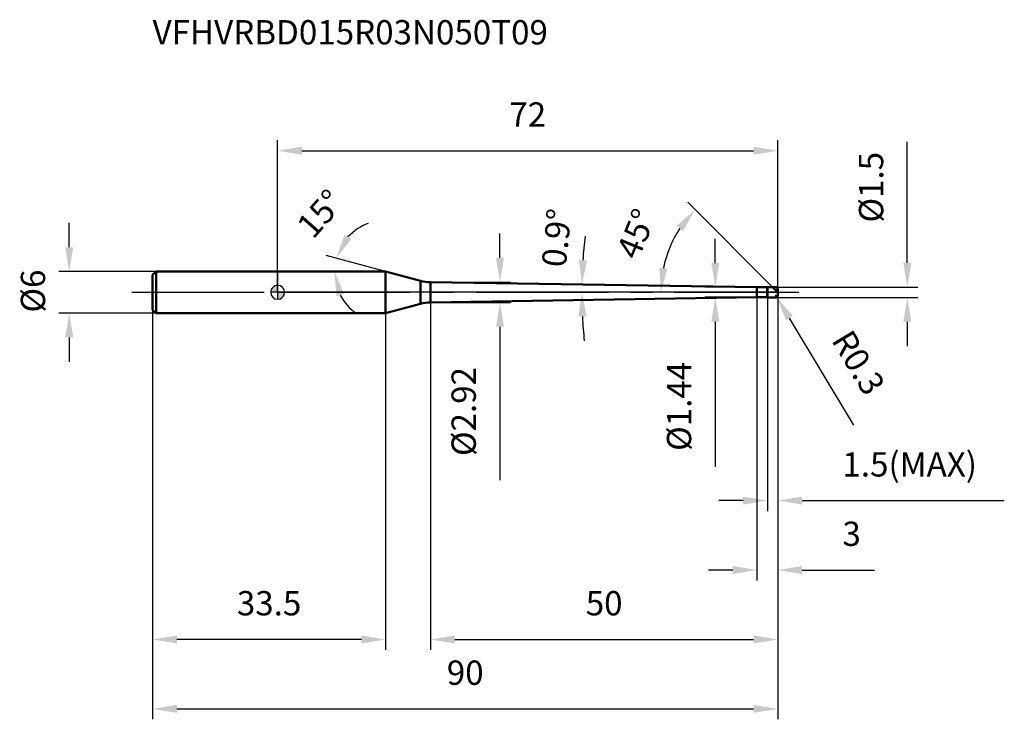
# Model space of a CAD drawing. Units: millimetres. Extents: x -37 to 105, y -61 to 39.
import ezdxf

# ---------------------------------------------------------------- set-up
doc = ezdxf.new("R2010")
doc.units = ezdxf.units.MM
doc.linetypes.add('CENTER2', pattern=[28.575, 19.05, -3.175, 3.175, -3.175])
for name, color, linetype, lineweight in [('1', 4, 'Continuous', 50), ('2', 7, 'Continuous', 25), ('4', 2, 'CENTER2', 25), ('cut', 1, 'Continuous', 25), ('nocut', 7, 'Continuous', 25), ('sk1', 4, 'Continuous', 50), ('sk2', 7, 'Continuous', 25), ('sk4', 2, 'CENTER2', 25), ('sk6', 5, 'Continuous', 35)]:
    doc.layers.add(name, color=color, linetype=linetype, lineweight=lineweight)
doc.layers.add('7', color=5, linetype='Continuous')
doc.styles.add('simplex', font='txt.shx', dxfattribs={"height": 3.5})
doc.styles.get("Standard").update_dxf_attribs({"font": 'txt.shx', "bigfont": '@extfont2.shx'})
doc.dimstyles.new('コピー - ISO-25', dxfattribs={"dimscale": 0, "dimtxt": 3.5, "dimasz": 3.5, "dimexe": 1.5, "dimexo": 0, "dimgap": 2.3, "dimtad": 1, "dimdsep": 46, "dimtxsty": 'simplex', "dimcen": 0.09, "dimclrd": 256, "dimclre": 256, "dimclrt": 256, "dimadec": 0, "dimazin": 0, "dimtfac": 1, "dimtofl": 0, "dimtmove": 0, "dimatfit": 3, "dimfxl": 1, "dimtolj": 1, "dimlwd": -1, "dimlwe": -1, "dimarcsym": 0})

# ---------------------------------------------------------------- blocks, each defined once
blk = doc.blocks.new('zero block')
h = blk.add_hatch(color=7)
h.paths.add_polyline_path([(0, 1, 0.414214), (-1, 0), (0, 0)])
h.paths.add_polyline_path([(1, 0), (0, 0), (0, -1, 0.414214)])
at = {"color": 7, "ltscale": 0.2}
for p, q in [((-1, 0), (1, 0)), ((0, -1), (0, 1))]:
    blk.add_line(p, q, dxfattribs=at)
for start, end in [(90, 180), (180, 270), (0, 90), (270, 0)]:
    blk.add_arc((0, 0), 1, start, end, dxfattribs=at)
blk = doc.blocks.new('*D3333')
at = {"layer": '2'}
for p, q in [((32, 4.96), (32, 8.46)), ((22, 1.46), (33.5, 1.46)), ((22, -1.46), (33.5, -1.46)), ((32, -4.96), (32, -27.06))]:
    blk.add_line(p, q, dxfattribs=at)
for points in [[(31.42, 4.96), (32.58, 4.96), (32, 1.46)], [(32.58, -4.96), (31.42, -4.96), (32, -1.46)]]:
    blk.add_solid(points, dxfattribs=at)
at = {"layer": 'Defpoints', "color": 0}
for p in [(22, 1.46), (32, 1.46), (22, -1.46)]:
    blk.add_point(p, dxfattribs=at)
at = {"layer": '2', "insert": (25.03, -10.76), "char_height": 3.5, "attachment_point": 3, "rotation": 90, "line_spacing_factor": 0.9, "style": 'simplex'}
blk.add_mtext('\\A1;%%c2.92', dxfattribs=at)
blk = doc.blocks.new('*D3444')
at = {"layer": '2'}
for p, q in [((90.64, 4.25), (90.64, 21.68)), ((71.7, 0.75), (92.14, 0.75)), ((71.7, -0.75), (92.14, -0.75)), ((90.64, -4.25), (90.64, -7.75))]:
    blk.add_line(p, q, dxfattribs=at)
for points in [[(90.06, 4.25), (91.22, 4.25), (90.64, 0.75)], [(91.22, -4.25), (90.06, -4.25), (90.64, -0.75)]]:
    blk.add_solid(points, dxfattribs=at)
at = {"layer": 'Defpoints', "color": 0}
for p in [(71.7, 0.75), (90.64, 0.75), (71.7, -0.75)]:
    blk.add_point(p, dxfattribs=at)
at = {"layer": '2', "insert": (83.67, 10.05), "char_height": 3.5, "attachment_point": 1, "rotation": 90, "line_spacing_factor": 0.9, "style": 'simplex'}
blk.add_mtext('\\A1;%%c1.5', dxfattribs=at)
blk = doc.blocks.new('*D3555')
at = {"layer": '2'}
for p, q in [((71.61, -0.45), (71.79, -0.45)), ((71.7, -0.54), (71.7, -0.36)), ((82.94, -19.15), (73.66, -3.71))]:
    blk.add_line(p, q, dxfattribs=at)
blk.add_solid([(74.16, -3.41), (73.16, -4.01), (71.85, -0.71)], dxfattribs=at)
at = {"layer": 'Defpoints', "color": 0}
for p in [(71.7, -0.45), (71.85, -0.71)]:
    blk.add_point(p, dxfattribs=at)
at = {"layer": '2', "insert": (82.62, -5.09), "char_height": 3.5, "attachment_point": 1, "rotation": 301.0168, "line_spacing_factor": 0.9, "style": 'simplex'}
blk.add_mtext('\\A1;R0.3', dxfattribs=at)
blk = doc.blocks.new('*D3666')
at = {"layer": '2'}
for p, q in [((15.55, 3), (6.99, 5.29)), ((2.41, 3), (9.69, 3))]:
    blk.add_line(p, q, dxfattribs=at)
for start, end in [(109.9956, 137.4978), (207.5022, 235.0044)]:
    blk.add_arc((15.55, 3), 7.36, start, end, dxfattribs=at)
for points in [[(9.61, 8.25), (10.63, 7.69), (8.44, 4.91)], [(9.58, -0.26), (8.45, -0.54), (8.19, 3)]]:
    blk.add_solid(points, dxfattribs=at)
at = {"layer": 'Defpoints', "color": 0}
for p in [(2.27, 3), (2.41, 3), (8.21, 3.64), (15.55, 3), (15.69, 2.96)]:
    blk.add_point(p, dxfattribs=at)
at = {"layer": '2', "insert": (4.82, 12.49), "char_height": 3.5, "attachment_point": 2, "rotation": 48.4997, "line_spacing_factor": 0.9, "style": 'simplex'}
blk.add_mtext('\\A1;15%%d', dxfattribs=at)
blk = doc.blocks.new('*D3777')
at = {"layer": '2'}
for p, q in [((71.25, 0.75), (59.03, 12.97)), ((72, 0), (53.66, 0))]:
    blk.add_line(p, q, dxfattribs=at)
blk.add_arc((72, 0), 16.84, 146.9289, 168.0711, dxfattribs=at)
for points in [[(58.34, 8.82), (57.43, 9.56), (60.09, 11.91)], [(54.94, 3.54), (56.1, 3.42), (55.16, 0)]]:
    blk.add_solid(points, dxfattribs=at)
at = {"layer": 'Defpoints', "color": 0}
for p in [(57.42, 8.42), (71.25, 0.75), (71.35, 0.65), (72, 0), (72.15, 0)]:
    blk.add_point(p, dxfattribs=at)
at = {"layer": '2', "insert": (50, 9.1), "char_height": 3.5, "attachment_point": 2, "rotation": 67.5334, "line_spacing_factor": 0.9, "style": 'simplex'}
blk.add_mtext('\\A1;45%%d', dxfattribs=at)
blk = doc.blocks.new('*D3888')
at = {"layer": '2'}
for p, q in [((72, 0), (72, -31.5)), ((70.5, -0.75), (70.5, -31.5)), ((67, -30), (63.5, -30)), ((75.5, -30), (104.6, -30))]:
    blk.add_line(p, q, dxfattribs=at)
for points in [[(67, -30.58), (67, -29.42), (70.5, -30)], [(75.5, -29.42), (75.5, -30.58), (72, -30)]]:
    blk.add_solid(points, dxfattribs=at)
at = {"layer": 'Defpoints', "color": 0}
for p in [(72, 0), (70.5, -0.75), (72, -30)]:
    blk.add_point(p, dxfattribs=at)
at = {"layer": '2', "insert": (81.3, -23.03), "char_height": 3.5, "attachment_point": 1, "line_spacing_factor": 0.9, "style": 'simplex'}
blk.add_mtext('\\A1;1.5(MAX)', dxfattribs=at)
blk = doc.blocks.new('*D3999')
at = {"layer": 'Defpoints', "color": 0}
for p in [(-30, 3), (-17.5, 3), (-17.5, -3)]:
    blk.add_point(p, dxfattribs=at)
at = {"layer": 'sk2'}
for p, q in [((-30, 6.5), (-30, 10)), ((-17.5, 3), (-31.5, 3)), ((-17.5, -3), (-31.5, -3)), ((-30, -6.5), (-30, -10))]:
    blk.add_line(p, q, dxfattribs=at)
for points in [[(-30.58, 6.5), (-29.42, 6.5), (-30, 3)], [(-29.42, -6.5), (-30.58, -6.5), (-30, -3)]]:
    blk.add_solid(points, dxfattribs=at)
at = {"layer": 'sk2', "insert": (-36.97, -2.92), "char_height": 3.5, "attachment_point": 1, "rotation": 90, "line_spacing_factor": 0.9, "style": 'simplex'}
blk.add_mtext('\\A1;%%c6', dxfattribs=at)
blk = doc.blocks.new('*D401010')
at = {"layer": 'Defpoints', "color": 0}
for p in [(72, -0.45), (-18, -2.5), (72, -60)]:
    blk.add_point(p, dxfattribs=at)
at = {"layer": 'sk2'}
for p, q in [((72, -0.45), (72, -61.5)), ((-18, -2.5), (-18, -61.5)), ((-14.5, -60), (68.5, -60))]:
    blk.add_line(p, q, dxfattribs=at)
for points in [[(-14.5, -59.42), (-14.5, -60.58), (-18, -60)], [(68.5, -60.58), (68.5, -59.42), (72, -60)]]:
    blk.add_solid(points, dxfattribs=at)
at = {"layer": 'sk2', "insert": (27, -53.03), "char_height": 3.5, "attachment_point": 2, "line_spacing_factor": 0.9, "style": 'simplex'}
blk.add_mtext('\\A1;90', dxfattribs=at)
blk = doc.blocks.new('*D411111')
at = {"layer": 'Defpoints', "color": 0}
for p in [(-18, -2.5), (15.55, -3), (-18, -50)]:
    blk.add_point(p, dxfattribs=at)
at = {"layer": 'sk2'}
for p, q in [((-18, -2.5), (-18, -51.5)), ((15.55, -3), (15.55, -51.5)), ((12.05, -50), (-14.5, -50))]:
    blk.add_line(p, q, dxfattribs=at)
for points in [[(-14.5, -49.42), (-14.5, -50.58), (-18, -50)], [(12.05, -50.58), (12.05, -49.42), (15.55, -50)]]:
    blk.add_solid(points, dxfattribs=at)
at = {"layer": 'sk2', "insert": (-1.23, -43.03), "char_height": 3.5, "attachment_point": 2, "line_spacing_factor": 0.9, "style": 'simplex'}
blk.add_mtext('\\A1;33.5', dxfattribs=at)
blk = doc.blocks.new('*D421212')
at = {"layer": '2'}
for p, q in [((0, 0), (0, 21.89)), ((72, 0.45), (72, 21.89)), ((3.5, 20.39), (68.5, 20.39))]:
    blk.add_line(p, q, dxfattribs=at)
for points in [[(3.5, 20.97), (3.5, 19.81), (0, 20.39)], [(68.5, 19.81), (68.5, 20.97), (72, 20.39)]]:
    blk.add_solid(points, dxfattribs=at)
at = {"layer": 'Defpoints', "color": 0}
for p in [(72, 20.39), (72, 0.45), (0, 0)]:
    blk.add_point(p, dxfattribs=at)
at = {"layer": '2', "insert": (36, 27.36), "char_height": 3.5, "attachment_point": 2, "line_spacing_factor": 0.9, "style": 'simplex'}
blk.add_mtext('\\A1;72', dxfattribs=at)
blk = doc.blocks.new('*D431313')
at = {"layer": '2'}
for p, q in [((63, 4.22), (63, 7.72)), ((69, 0.72), (61.5, 0.72)), ((69, -0.72), (61.5, -0.72)), ((63, -4.22), (63, -25.15))]:
    blk.add_line(p, q, dxfattribs=at)
for points in [[(62.42, 4.22), (63.58, 4.22), (63, 0.72)], [(63.58, -4.22), (62.42, -4.22), (63, -0.72)]]:
    blk.add_solid(points, dxfattribs=at)
at = {"layer": 'Defpoints', "color": 0}
for p in [(69, 0.72), (63, -0.72), (69, -0.72)]:
    blk.add_point(p, dxfattribs=at)
at = {"layer": '2', "insert": (56.03, -10.02), "char_height": 3.5, "attachment_point": 3, "rotation": 90, "line_spacing_factor": 0.9, "style": 'simplex'}
blk.add_mtext('\\A1;%%c1.44', dxfattribs=at)
blk = doc.blocks.new('*D451414')
at = {"layer": '2'}
for p, q in [((69, -0.72), (69, -41.5)), ((72, -0.45), (72, -41.5)), ((65.5, -40), (62, -40)), ((75.5, -40), (85.93, -40))]:
    blk.add_line(p, q, dxfattribs=at)
for points in [[(65.5, -40.58), (65.5, -39.42), (69, -40)], [(75.5, -39.42), (75.5, -40.58), (72, -40)]]:
    blk.add_solid(points, dxfattribs=at)
at = {"layer": 'Defpoints', "color": 0}
for p in [(69, -0.72), (72, -0.45), (72, -40)]:
    blk.add_point(p, dxfattribs=at)
at = {"layer": '2', "insert": (81.3, -33.03), "char_height": 3.5, "attachment_point": 1, "line_spacing_factor": 0.9, "style": 'simplex'}
blk.add_mtext('\\A1;3', dxfattribs=at)
blk = doc.blocks.new('*D461515')
at = {"layer": '2'}
for p, q in [((72, -0.45), (72, -51.5)), ((22, -1.46), (22, -51.5)), ((25.5, -50), (68.5, -50))]:
    blk.add_line(p, q, dxfattribs=at)
for points in [[(25.5, -49.42), (25.5, -50.58), (22, -50)], [(68.5, -50.58), (68.5, -49.42), (72, -50)]]:
    blk.add_solid(points, dxfattribs=at)
at = {"layer": 'Defpoints', "color": 0}
for p in [(72, -0.45), (22, -1.46), (72, -50)]:
    blk.add_point(p, dxfattribs=at)
at = {"layer": '2', "insert": (47, -43.03), "char_height": 3.5, "attachment_point": 2, "line_spacing_factor": 0.9, "style": 'simplex'}
blk.add_mtext('\\A1;50', dxfattribs=at)
blk = doc.blocks.new('*D491616')
at = {"layer": '2'}
for start, end in [(173.4533, 176.2767), (182.8233, 185.6467)]:
    blk.add_arc((114.83, 0), 71.04, start, end, dxfattribs=at)
for points in [[(43.36, 4.64), (44.53, 4.59), (43.81, 1.12)], [(44.47, -3.48), (43.3, -3.51), (43.8, 0)]]:
    blk.add_solid(points, dxfattribs=at)
at = {"layer": 'Defpoints', "color": 0}
for p in [(22, 1.46), (0, 0), (43.8, 0.37), (69, 0.72), (75, 0)]:
    blk.add_point(p, dxfattribs=at)
at = {"layer": '2', "insert": (40.16, 7.85), "char_height": 3.5, "attachment_point": 5, "rotation": 83.9965, "style": 'simplex'}
blk.add_mtext('\\A1;0.9%%d', dxfattribs=at)

msp = doc.modelspace()

# ---------------------------------------------------------------- linework, layer by layer
at = {"layer": '1'}
for p, q in [((15.548, 3), (0, 3)), ((15.548, 3), (15.548, -3)), ((20.541, 1.662), (15.548, 3)), ((20.541, 1.662), (20.541, -1.662)), ((22, -1.458), (22, 1.458)), ((22, 1.458), (69, 0.72)), ((69, 0.72), (70.47, 0.72)), ((69, 0.72), (69, -0.72)), ((70.5, 0.75), (70.47, 0.72)), ((70.47, 0.72), (70.47, -0.72)), ((70.5, 0.75), (71.7, 0.75)), ((70.5, 0.75), (70.5, -0.75)), ((72, 0), (71.25, 0.75)), ((72, 0.45), (72, -0.45)), ((69, -0.72), (22, -1.458)), ((70.47, -0.72), (69, -0.72)), ((70.47, -0.72), (70.5, -0.75)), ((71.7, -0.75), (70.5, -0.75)), ((15.548, -3), (20.541, -1.662)), ((0, -3), (15.548, -3))]:
    msp.add_line(p, q, dxfattribs=at)
for centre, radius, start, end in [((22.094, 7.458), 6, 255, 269.1), ((71.7, 0.45), 0.3, 0, 90), ((71.7, -0.45), 0.3, 270, 0), ((22.094, -7.458), 6, 90.9, 105)]:
    msp.add_arc(centre, radius, start, end, dxfattribs=at)
at = {"layer": '4'}
msp.add_line((0, 0), (75, 0), dxfattribs=at)
at = {"layer": '7'}
for p, q in [((70.5, 0.75), (71.7, 0.75)), ((70.5, 0.75), (70.5, -0.75)), ((72, 0.45), (72, -0.45)), ((71.7, -0.75), (70.5, -0.75))]:
    msp.add_line(p, q, dxfattribs=at)
for centre, start, end in [((71.7, 0.45), 0, 90), ((71.7, -0.45), 270, 0)]:
    msp.add_arc(centre, 0.3, start, end, dxfattribs=at)
at = {"layer": 'cut'}
for p, q in [((70.5, 0.75), (71.7, 0.75)), ((70.5, 0.75), (70.5, 0)), ((72, 0), (70.5, 0)), ((72, 0.45), (72, 0))]:
    msp.add_line(p, q, dxfattribs=at)
msp.add_arc((71.7, 0.45), 0.3, 0, 90, dxfattribs=at)
at = {"layer": 'nocut'}
for p, q in [((0, 3), (0, 0)), ((15.548, 3), (0, 3)), ((20.541, 1.662), (15.548, 3)), ((22, 1.458), (69, 0.72)), ((70.5, 0), (0, 0)), ((69, 0.72), (70.47, 0.72)), ((70.5, 0.75), (70.47, 0.72)), ((70.5, 0.75), (70.5, 0))]:
    msp.add_line(p, q, dxfattribs=at)
msp.add_arc((22.094, 7.458), 6, 255, 269.1, dxfattribs=at)
at = {"layer": 'sk1'}
for p, q in [((-18, 2.5), (-17.5, 3)), ((-17.5, 3), (-17.5, -3)), ((0, 3), (-17.5, 3)), ((-18, 2.5), (-18, -2.5)), ((-18, -2.5), (-17.5, -3)), ((-17.5, -3), (0, -3))]:
    msp.add_line(p, q, dxfattribs=at)
at = {"layer": 'sk4'}
msp.add_line((-21, 0), (0, 0), dxfattribs=at)

# ---------------------------------------------------------------- block references
at = {"rotation": 180}
msp.add_blockref('zero block', (0, 0), dxfattribs=at)

# ---------------------------------------------------------------- texts
at = {"layer": 'sk6', "insert": (-18, 39.203), "char_height": 3.5, "width": 59.5, "attachment_point": 1, "line_spacing_factor": 0.9}
msp.add_mtext('VFHVRBD015R03N050T09', dxfattribs=at)

# ---------------------------------------------------------------- dimensions: what is measured, and where the dimension line sits
at = {"layer": '2'}
for base, p1, p2, picture, middle in [((72, 20.39), (0, 0), (72, 0.45), '*D421212', (36, 20.39)), ((72, -50), (22, -1.458), (72, -0.45), '*D461515', (47, -50)), ((72, -40), (69, -0.72), (72, -0.45), '*D451414', (82.467, -40))]:
    dim = msp.add_linear_dim(base=base, p1=p1, p2=p2, dimstyle='コピー - ISO-25', override={"dimscale": 1, "dimpost": '<>'}, dxfattribs=at)
    dim.commit()
    dim.dimension.update_dxf_attribs({"geometry": picture, "text_midpoint": middle, "dimtype": 160})
for base, p1, p2, angle, override, picture, middle in [((90.64, 0.75), (71.7, -0.75), (71.7, 0.75), 90, {"dimscale": 1, "dimpost": '<>'}, '*D3444', (90.64, 14.717)), ((32, 1.458), (22, -1.458), (22, 1.458), 90, {"dimscale": 1, "dimgap": 2.3, "dimtad": 1, "dimdec": 2, "dimlfac": 1, "dimpost": '<>', "dimse1": 0, "dimse2": 0, "dimsd1": 0, "dimsd2": 0, "dimtofl": 0}, '*D3333', (32, -17.758)), ((63, -0.72), (69, 0.72), (69, -0.72), 270, {"dimscale": 1, "dimgap": 2.3, "dimtad": 1, "dimdec": 2, "dimlfac": 1, "dimpost": '<>', "dimse1": 0, "dimse2": 0, "dimsd1": 0, "dimsd2": 0, "dimtofl": 0}, '*D431313', (63, -16.437))]:
    dim = msp.add_linear_dim(base=base, p1=p1, p2=p2, angle=angle, text='%%c<>', dimstyle='コピー - ISO-25', override=override, dxfattribs=at)
    dim.commit()
    dim.dimension.update_dxf_attribs({"geometry": picture, "text_midpoint": middle, "dimtype": 160})
for base, line1, line2, override, picture, middle in [((8.214, 3.642), ((15.686, 2.963), (15.548, 3)), ((2.411, 3), (2.269, 3)), {"dimscale": 1, "dimpost": '<>'}, '*D3666', (10.034, 7.878)), ((57.415, 8.421), ((71.355, 0.645), (71.25, 0.75)), ((72.148, 0), (72, 0)), {"dimscale": 1, "dimpost": '<>'}, '*D3777', (56.437, 6.436)), ((43.799, 0.372), ((0, 0), (75, 0)), ((22, 1.458), (69, 0.72)), {"dimscale": 1, "dimgap": 2.3, "dimtad": 1, "dimjust": 0, "dimlfac": 1, "dimpost": '<>', "dimse1": 0, "dimse2": 0, "dimsd1": 0, "dimsd2": 0, "dimadec": 1, "dimtofl": 0}, '*D491616', (44.187, 7.43))]:
    dim = msp.add_angular_dim_2l(base=base, line1=line1, line2=line2, dimstyle='コピー - ISO-25', override=override, dxfattribs=at)
    dim.commit()
    dim.dimension.update_dxf_attribs({"geometry": picture, "text_midpoint": middle, "dimtype": 162})
dim = msp.add_linear_dim(base=(72, -30), p1=(70.5, -0.75), p2=(72, 0), text='<>(MAX)', dimstyle='コピー - ISO-25', override={"dimscale": 1, "dimpost": '<>'}, dxfattribs=at)
dim.commit()
dim.dimension.update_dxf_attribs({"geometry": '*D3888', "text_midpoint": (91.8, -30), "dimtype": 160})
dim = msp.add_radius_dim(center=(71.7, -0.45), mpoint=(71.855, -0.707), text='R<>', dimstyle='コピー - ISO-25', override={"dimscale": 1, "dimpost": '<>'}, dxfattribs=at)
dim.commit()
dim.dimension.update_dxf_attribs({"geometry": '*D3555', "text_midpoint": (79.247, -7.907), "dimtype": 164})
at = {"layer": 'sk2'}
dim = msp.add_linear_dim(base=(-30, 3), p1=(-17.5, -3), p2=(-17.5, 3), angle=90, text='%%c<>', dimstyle='コピー - ISO-25', override={"dimscale": 1, "dimdec": 1}, dxfattribs=at)
dim.commit()
dim.dimension.update_dxf_attribs({"geometry": '*D3999', "text_midpoint": (-30, 0), "dimtype": 160})
dim = msp.add_linear_dim(base=(72, -60), p1=(-18, -2.5), p2=(72, -0.45), dimstyle='コピー - ISO-25', override={"dimscale": 1, "dimdec": 1}, dxfattribs=at)
dim.commit()
dim.dimension.update_dxf_attribs({"geometry": '*D401010', "text_midpoint": (27, -60), "dimtype": 160})
dim = msp.add_linear_dim(base=(-18, -50), p1=(15.548, -3), p2=(-18, -2.5), angle=180, dimstyle='コピー - ISO-25', override={"dimscale": 1, "dimdec": 1}, dxfattribs=at)
dim.commit()
dim.dimension.update_dxf_attribs({"geometry": '*D411111', "text_midpoint": (-1.226, -50), "dimtype": 160})

doc.saveas('drawing.dxf')
